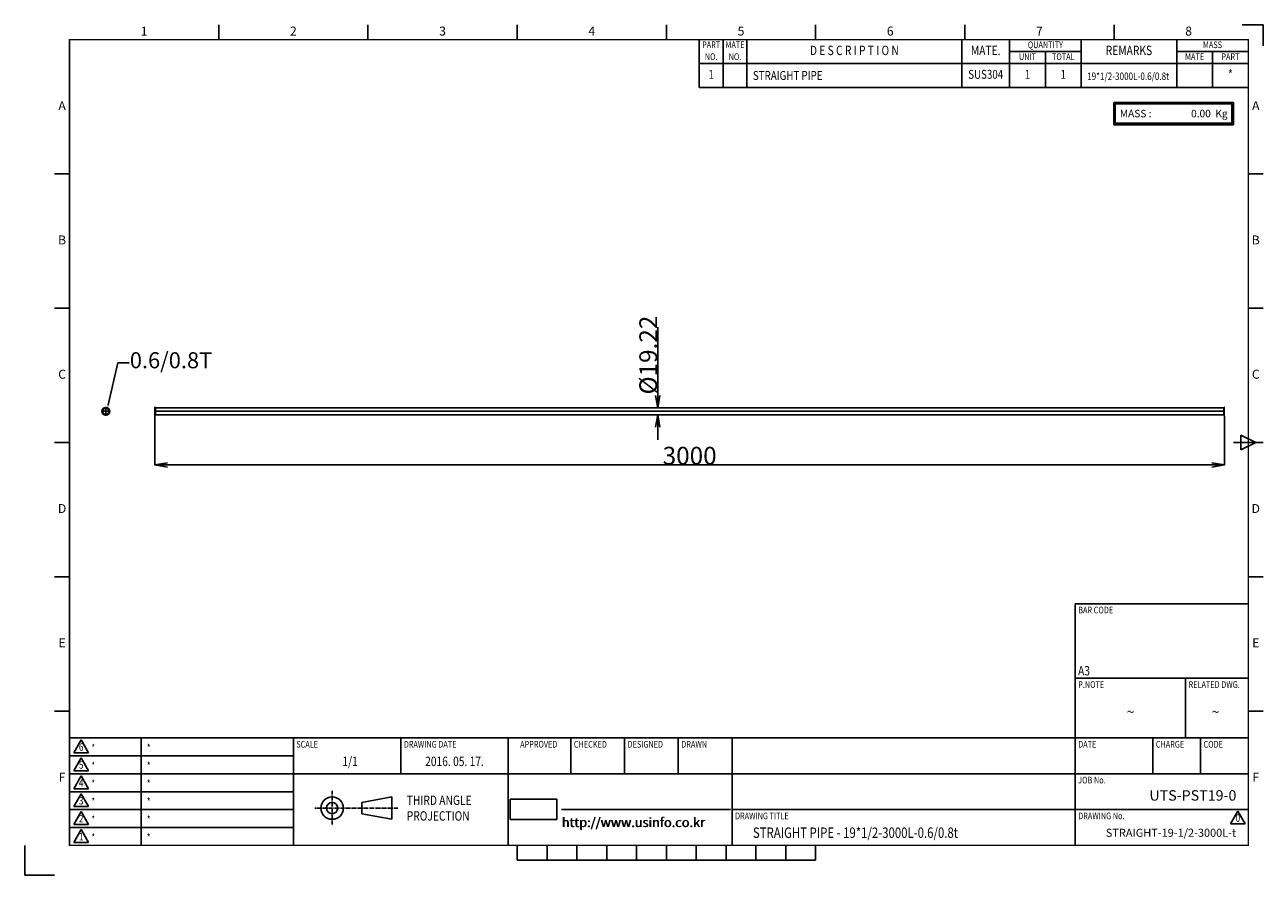
# Model space of a CAD drawing. Units: millimetres. Extents: x 0 to 13222, y -2843 to 2317.
# Drawn here: x 9748 to 13222, y -69 to 2317 of the extents above; entities that cross this region are included whole.
import ezdxf
from ezdxf import colors
from ezdxf.entities.mleader import LeaderData, LeaderLine
from ezdxf.enums import TextEntityAlignment as Align
from ezdxf.math import Vec2, Vec3

# ---------------------------------------------------------------- set-up
doc = ezdxf.new("R2010")
doc.units = ezdxf.units.MM
doc.linetypes.add('CENTER', pattern=[2, 1.25, -0.25, 0.25, -0.25])
doc.layers.add('A-Anno-Note @ 1 (1)', color=231, linetype='Continuous', lineweight=25)
doc.layers.add('CL', color=1, linetype='CENTER')
doc.layers.add('TITLE', color=7, linetype='Continuous')
doc.styles.add('Arch-Dim', font='romans.shx', dxfattribs={"width": 0.75})
doc.styles.get("Standard").update_dxf_attribs({"font": 'arial.ttf'})
doc.styles.add('STANDARD1', font='iso.shx', dxfattribs={"width": 0.8, "bigfont": 'cadsg.shx'})
doc.dimstyles.new('DIM01', dxfattribs={"dimtxt": 2.5, "dimasz": 2.5, "dimexe": 1, "dimexo": 1, "dimgap": 1, "dimtad": 1, "dimdec": 4, "dimzin": 11, "dimdsep": 46, "dimtxsty": 'STANDARD1', "dimblk1": 'OPEN', "dimblk2": 'OPEN', "dimsah": 1, "dimcen": 0, "dimclrd": 3, "dimclre": 3, "dimclrt": 7, "dimadec": 0, "dimazin": 0, "dimtfac": 1, "dimtdec": 4, "dimtofl": 0, "dimtmove": 0, "dimatfit": 3, "dimldrblk": 'OPEN', "dimfxl": 0, "dimtolj": 1, "dimtzin": 0, "dimarcsym": 0})
picture_1 = doc.add_image_def('image1.gif', size_in_pixel=(253, 111))

# ---------------------------------------------------------------- blocks, each defined once
blk = doc.blocks.new('A$C679856D9')
at = {"layer": 'TITLE'}
for p, q in [((488.1, 46.1), (113.2, 46.1)), ((488.1, 45.6), (113.2, 45.6))]:
    blk.add_line(p, q, dxfattribs=at)
for p in [(113.7, 6.9), (114.4, 6.9), (115.1, 6.9)]:
    blk.add_text('http://www.usinfo.co.kr', height=20.698, dxfattribs=at).set_placement(p)
image = blk.add_image(picture_1, insert=(-0.3, 23.4), size_in_units=(103.5, 45.4))
image.dxf.flags = 7
blk = doc.blocks.new('A$C32F23477')
at = {"layer": 'TITLE', "xscale": 0.125, "yscale": 0.125, "zscale": 0.125}
blk.add_blockref('A$C679856D9', (0, 0), dxfattribs=at)
blk = doc.blocks.new('A$C3D504EC1')
at = {"xscale": 1.100000000000023, "yscale": 1.100000000000023, "zscale": 1.100000000000023}
blk.add_blockref('A$C32F23477', (0, 0), dxfattribs=at)
blk = doc.blocks.new('A$C03365822193000')
for p, q in [((407.93, 285), (415, 285)), ((415, 277.93), (415, 285)), ((0, 0), (0, 10)), ((0, 0), (10, 0))]:
    blk.add_line(p, q)
at = {"layer": 'TITLE'}
for p, q in [((65, 280), (65, 285)), ((115, 280), (115, 285)), ((165, 280), (165, 285)), ((215, 280), (215, 285)), ((265, 285), (265, 280)), ((315, 280), (315, 285)), ((365, 280), (365, 285)), ((226, 280), (226, 272)), ((234, 280), (234, 272)), ((242, 280), (242, 272)), ((314, 280), (314, 272)), ((330, 280), (330, 272)), ((354, 280), (354, 272)), ((386, 280), (386, 272)), ((330, 276), (354, 276)), ((342, 276), (342, 272)), ((386, 276), (410, 276)), ((398, 276), (398, 272)), ((410, 272), (226, 272)), ((410, 272), (226, 272)), ((15, 235), (10, 235)), ((410, 235), (415, 235)), ((15, 190), (10, 190)), ((410, 190), (415, 190)), ((412.5, 145), (407.5, 147.5)), ((407.5, 147.5), (407.5, 142.5)), ((10, 145), (15, 145)), ((415, 145), (405, 145)), ((407.5, 142.5), (412.5, 145)), ((15, 100), (10, 100)), ((410, 100), (415, 100)), ((15, 55), (10, 55)), ((15, 10), (15, 55)), ((410, 55), (415, 55)), ((410, 46), (15, 46)), ((16.4, 41), (18.9, 45.33)), ((18.9, 45.33), (21.4, 41)), ((21.4, 41), (16.4, 41)), ((16.4, 35), (18.9, 39.33)), ((18.9, 39.33), (21.4, 35)), ((21.4, 35), (16.4, 35)), ((16.4, 29), (18.9, 33.33)), ((18.9, 33.33), (21.4, 29)), ((21.4, 29), (16.4, 29)), ((16.4, 23), (18.9, 27.33)), ((18.9, 27.33), (21.4, 23)), ((113, 24.37), (123, 26.25)), ((123, 26.25), (123, 18.75)), ((21.4, 23), (16.4, 23)), ((16.4, 17), (18.9, 21.33)), ((18.9, 21.33), (21.4, 17)), ((113, 20.62), (113, 24.37)), ((404, 17.17), (406.5, 21.5)), ((406.5, 21.5), (409, 17.17)), ((21.4, 17), (16.4, 17)), ((123, 18.75), (113, 20.62)), ((409, 17.17), (404, 17.17)), ((16.4, 11), (18.9, 15.33)), ((18.9, 15.33), (21.4, 11)), ((21.4, 11), (16.4, 11)), ((165, 5), (165, 10)), ((175, 5), (175, 10)), ((185, 5), (185, 10)), ((195, 5), (195, 10)), ((205, 5), (205, 10)), ((215, 10), (215, 5)), ((225, 5), (225, 10)), ((235, 5), (235, 10)), ((245, 5), (245, 10)), ((255, 5), (255, 10)), ((265, 5), (265, 10)), ((165, 5), (265, 5))]:
    blk.add_line(p, q, dxfattribs=at)
at = {"layer": 'TITLE', "color": 3}
for p, q in [((226, 272), (226, 264)), ((234, 264), (234, 272)), ((242, 264), (242, 272)), ((314, 264), (314, 272)), ((330, 264), (330, 272)), ((342, 264), (342, 272)), ((354, 264), (354, 272)), ((386, 264), (386, 272)), ((398, 264), (398, 272)), ((226, 264), (410, 264)), ((352, 91), (410, 91)), ((352, 10), (352, 91)), ((352, 66), (410, 66)), ((389, 66), (389, 46)), ((15, 46), (15, 10)), ((39, 10), (39, 46)), ((90, 46), (90, 10)), ((126, 34), (126, 46)), ((162, 10), (162, 46)), ((183, 34), (183, 46)), ((201, 34), (201, 46)), ((219, 34), (219, 46)), ((237, 10), (237, 46)), ((378, 46), (378, 34)), ((394, 46), (394, 34)), ((15, 40), (90, 40)), ((15, 34), (90, 34)), ((410, 34), (90, 34)), ((15, 28), (90, 28)), ((15, 22), (90, 22)), ((410, 22), (237, 22)), ((15, 16), (90, 16))]:
    blk.add_line(p, q, dxfattribs=at)
at = {"layer": 'TITLE', "color": 3, "linetype": 'CENTER'}
for p, q in [((103, 28.25), (103, 16.75)), ((125, 22.5), (97.25, 22.5))]:
    blk.add_line(p, q, dxfattribs=at)
at = {"layer": 'TITLE', "const_width": 0.5}
blk.add_lwpolyline([(15, 280), (15, 10), (410, 10), (410, 280), (15, 280)], dxfattribs=at)
at = {"layer": 'TITLE', "color": 3}
for points in [[(364.94, 259), (405, 259), (405, 251.5), (364.94, 251.5)], [(365.44, 258.5), (404.5, 258.5), (404.5, 252), (365.44, 252)]]:
    blk.add_lwpolyline(points, close=True, dxfattribs=at)
at = {"layer": 'TITLE'}
for radius in [3.75, 1.88]:
    blk.add_circle((103, 22.5), radius, dxfattribs=at)
at = {"xscale": 1.100000000000001, "yscale": 1.100000000000001, "zscale": 1.100000000000001}
blk.add_blockref('A$C3D504EC1', (162.68, 15.1), dxfattribs=at)
at = {"layer": 'TITLE'}
for s, p in [('1', (40, 282.5)), ('2', (90, 282.5)), ('3', (140, 282.5)), ('4', (190, 282.5)), ('5', (240, 282.5)), ('6', (290, 282.5)), ('7', (340, 282.5)), ('8', (390, 282.5)), ('A', (12.5, 257.5)), ('A', (412.5, 257.5)), ('B', (12.5, 212.5)), ('B', (412.5, 212.5)), ('C', (12.5, 167.5)), ('C', (412.5, 167.5)), ('D', (12.5, 122.5)), ('D', (412.5, 122.5)), ('E', (12.5, 77.5)), ('E', (412.5, 77.5)), ('F', (12.5, 32.5)), ('F', (412.5, 32.5))]:
    blk.add_text(s, height=3, dxfattribs=at).set_placement(p, align=Align.MIDDLE)
at = {"layer": 'TITLE', "width": 0.8}
for s, height, p in [('PART', 2.24, (230, 278)), ('MATE', 2.24, (238, 278)), ('QUANTITY', 2.24, (342, 278)), ('MASS', 2.24, (398, 278)), ('NO.', 2.24, (230, 274)), ('NO.', 2.24, (238, 274)), ('D E S C R I P T I O N', 3.15, (278, 276)), ('MATE.', 3.15, (322, 276)), ('UNIT', 2.24, (336, 274)), ('TOTAL', 2.24, (348, 274)), ('REMARKS', 3.15, (370, 276)), ('MATE', 2.24, (392, 274)), ('PART', 2.24, (404, 274)), ('1', 3, (230, 268)), ('SUS304', 3, (322, 268)), ('1', 3, (336, 268)), ('1', 3, (348, 268)), ('*', 3, (404, 268)), ('6', 2.5, (18.9, 42.64)), ('5', 2.5, (18.9, 36.64)), ('1/1', 3.15, (109, 37.75)), ('2016. 05. 17.', 3.15, (144, 37.75)), ('4', 2.5, (18.9, 30.64)), ('3', 2.5, (18.9, 24.64)), ('2', 2.5, (18.9, 18.64)), ('0', 2.5, (406.5, 18.81)), ('1', 2.5, (18.9, 12.64))]:
    blk.add_text(s, height=height, dxfattribs=at).set_placement(p, align=Align.MIDDLE)
for s, height, p in [('STRAIGHT PIPE', 3, (244, 266.5)), ('19*1/2-3000L-0.6/0.8t', 2.5, (356, 266.5)), ('A3', 3.15, (352.95, 66.96)), ('THIRD ANGLE', 3.15, (128, 23.55)), ('PROJECTION', 3.15, (128, 18.3)), ('STRAIGHT PIPE - 19*1/2-3000L-0.6/0.8t', 3.5, (244, 12.5))]:
    blk.add_text(s, height=height, dxfattribs=at).set_placement(p)
at = {"layer": 'TITLE'}
for s, height, p in [('MASS : ', 2.5, (366.94, 254)), ('Kg', 2.5, (398.94, 254)), ('STRAIGHT-19-1/2-3000L-t', 2.6932, (362.24, 12.88))]:
    blk.add_text(s, height=height, dxfattribs=at).set_placement(p)
for s, height, p in [('0.00', 2.5, (397.44, 254)), ('UTS-PST19-0', 3.5, (406, 25))]:
    blk.add_text(s, height=height, dxfattribs=at).set_placement(p, align=Align.RIGHT)
at = {"layer": 'TITLE', "style": 'STANDARD1', "width": 0.8}
for s, p in [('BAR CODE', (353, 90)), ('P.NOTE', (353, 65)), ('RELATED DWG.', (390, 65)), ('SCALE', (91, 45)), ('DRAWING DATE', (127, 45)), ('APPROVED', (166, 45)), ('CHECKED', (184, 45)), ('DESIGNED', (202, 45)), ('DRAWN', (220, 45)), ('DATE', (353, 45)), ('CHARGE', (379, 45)), ('CODE', (395, 45)), ('JOB No.', (353, 33)), ('DRAWING TITLE', (238, 21)), ('DRAWING No.', (353, 21))]:
    blk.add_text(s, height=2.24, dxfattribs=at).set_placement(p, align=Align.TOP_LEFT)
at = {"layer": 'TITLE'}
for p in [(370.5, 53), (399, 53)]:
    blk.add_text('~', height=3.5, dxfattribs=at).set_placement(p, align=Align.CENTER)
for width, p in [(0.7, (22.4, 42.64)), (0.8, (40.9, 42.64)), (0.7, (22.4, 36.64)), (0.8, (40.9, 36.64)), (0.7, (22.4, 30.64)), (0.8, (40.9, 30.64)), (0.7, (22.4, 24.64)), (0.8, (40.9, 24.64)), (0.7, (22.4, 18.64)), (0.8, (40.9, 18.64)), (0.7, (22.4, 12.64)), (0.8, (40.9, 12.64))]:
    blk.add_text('*', height=2.5, dxfattribs=dict(at, width=width)).set_placement(p, align=Align.MIDDLE_LEFT)
blk = doc.blocks.new('A$C734A145A193000')
at = {"color": 7, "linetype": 'Continuous', "lineweight": 15}
for p, q in [((0.5, 23.2), (0, 23.2)), ((0, 11.6), (0, 23.2)), ((0, 0), (0, 11.6)), ((0, 0), (0.5, 0)), ((0.5, 11.6), (0.5, 23.2)), ((0.5, 0), (0.5, 11.6)), ((3000, 23.2), (2999.5, 23.2)), ((2999.5, 11.6), (2999.5, 23.2)), ((2999.5, 0), (2999.5, 11.6)), ((2999.5, 0), (3000, 0)), ((3000, 11.6), (3000, 23.2)), ((3000, 0), (3000, 11.6))]:
    blk.add_line(p, q, dxfattribs=at)
at = {"color": 1, "linetype": 'CENTER'}
blk.add_line((3000, 11.6), (0, 11.6), dxfattribs=at)
at = {"color": 8, "linetype": 'Continuous', "lineweight": 15}
for p, q in [((1, 21.2), (1, 2)), ((2999, 11.6), (2999, 21.2)), ((2999, 2), (2999, 11.6))]:
    blk.add_line(p, q, dxfattribs=at)
for p, q in [((1, 21.2), (2999, 21.2)), ((1, 2), (2999, 2))]:
    blk.add_line(p, q)
at = {"color": 7, "linetype": 'Continuous', "lineweight": 15}
for centre, start, end in [((1, 21.7), 180, 270), ((1, 1.5), 90, 180), ((2999, 21.7), 270, 0), ((2999, 1.5), 0, 90)]:
    blk.add_arc(centre, 0.5, start, end, dxfattribs=at)
blk = doc.blocks.new('A$C5FD4588F')
at = {"color": 7, "linetype": 'Continuous', "lineweight": 15}
for radius in [11.6, 10.8]:
    blk.add_circle((14.1, 14.1), radius, dxfattribs=at)
blk.add_circle((14.1, 14.1), 9)
at = {"layer": 'CL'}
for p, q in [((1.5, 14.1), (26.7, 14.1)), ((14.1, 26.7), (14.1, 1.5))]:
    blk.add_line(p, q, dxfattribs=at)
blk = doc.blocks.new('_OPEN')
at = {"color": 0, "linetype": 'ByBlock'}
for p, q in [((-1, 0.167), (0, 0)), ((0, 0), (-1, -0.167)), ((0, 0), (-1, 0))]:
    blk.add_line(p, q, dxfattribs=at)
blk = doc.blocks.new('*D46')
at = {"color": 3, "lineweight": -2}
for p, q in [((10113.2, 1220.9), (10113.2, 1081)), ((13113.2, 1219.9), (13113.2, 1081)), ((10148.2, 1082), (13078.2, 1082))]:
    blk.add_line(p, q, dxfattribs=at)
at = {"layer": 'Defpoints', "color": 0}
for p in [(10113.2, 1221.9), (13113.2, 1220.9), (13113.2, 1082)]:
    blk.add_point(p, dxfattribs=at)
at = {"color": 3, "lineweight": -2, "xscale": 35, "yscale": 35, "zscale": 35, "rotation": 180}
blk.add_blockref('_OPEN', (10113.2, 1082), dxfattribs=at)
at = {"color": 3, "lineweight": -2, "xscale": 35, "yscale": 35, "zscale": 35}
blk.add_blockref('_OPEN', (13113.2, 1082), dxfattribs=at)
at = {"color": 7, "insert": (11613.2, 1108), "char_height": 50, "attachment_point": 5, "style": 'STANDARD1'}
blk.add_mtext('\\A1;3000', dxfattribs=at)
blk = doc.blocks.new('*D47')
at = {"color": 3, "lineweight": -2}
for p, q in [((11523.6, 1277.2), (11523.6, 1468.4)), ((11523.6, 1187.9), (11523.6, 1152.9))]:
    blk.add_line(p, q, dxfattribs=at)
at = {"layer": 'Defpoints', "color": 0}
for p in [(11523.6, 1242.2), (11523.6, 1222.9), (11523.6, 1222.9)]:
    blk.add_point(p, dxfattribs=at)
at = {"color": 3, "lineweight": -2, "xscale": 35, "yscale": 35, "zscale": 35}
for p, rotation in [((11523.6, 1242.2), 270), ((11523.6, 1222.9), 90)]:
    blk.add_blockref('_OPEN', p, dxfattribs=dict(at, rotation=rotation))
at = {"color": 7, "insert": (11497, 1390.3), "char_height": 50, "attachment_point": 5, "rotation": 90, "style": 'STANDARD1'}
blk.add_mtext('\\A1;%%c19.22', dxfattribs=at)

msp = doc.modelspace()

# ---------------------------------------------------------------- block references
at = {"xscale": 8.372109374999997, "yscale": 8.372109374999997, "zscale": 8.372109374999997}
msp.add_blockref('A$C03365822193000', (9747.87524, -69.02109), dxfattribs=at)
for name, p in [('A$C5FD4588F', (9961.17186, 1218.44188)), ('A$C734A145A193000', (10113.22467, 1220.94188))]:
    msp.add_blockref(name, p)

# ---------------------------------------------------------------- dimensions: what is measured, and where the dimension line sits
dim = msp.add_linear_dim(base=(11523.59466, 1222.94188), p1=(11523.59466, 1242.16188), p2=(11523.59466, 1222.94188), angle=90, text='%%c<>', dimstyle='DIM01', override={"dimtxt": 50, "dimasz": 35})
dim.commit()
dim.dimension.update_dxf_attribs({"geometry": '*D47', "text_midpoint": (11523.59466, 1390.26599), "dimtype": 160})
dim = msp.add_linear_dim(base=(13113.22467, 1082.00554), p1=(10113.22467, 1221.94188), p2=(13113.22467, 1220.94188), dimstyle='DIM01', override={"dimtxt": 50, "dimasz": 35})
dim.commit()
dim.dimension.update_dxf_attribs({"geometry": '*D46', "text_midpoint": (11613.22467, 1082.00554), "dimtype": 160})

# ---------------------------------------------------------------- leaders
at = {"layer": 'A-Anno-Note @ 1 (1)', "color": 0}
ml = msp.add_multileader_mtext('Standard', dxfattribs=at)
ml.set_content('0.6/0.8T', style='Arch-Dim')
ml.set_leader_properties(color=3)
ml.build(insert=Vec2(0, 0))
ml.multileader.update_dxf_attribs({"dogleg_length": 3, "arrow_head_size": 10})
ctx = ml.context
ctx.base_point, ctx.char_height, ctx.arrow_head_size, ctx.plane_origin = Vec3(10040.53008, 1368.28776), 45, 10, Vec3(9975.28186, 1232.55188)
notes = []
notes.append((ctx, [(0, (1, 1, 0), (10008.82195, 1368.28776), (1, 0), 31.70813, [(0, [(9979.94885, 1241.3422)], 0, [])])]))
ctx.mtext.insert, ctx.mtext.width, ctx.mtext.defined_height = Vec3(10042.53008, 1398.28776), 15.0487491, 8.39828
for ctx, leaders in notes:
    for number, flags, end, landing, length, lines in leaders:
        leader = LeaderData()
        leader.index, (leader.has_last_leader_line, leader.has_dogleg_vector, leader.attachment_direction) = number, flags
        leader.last_leader_point, leader.dogleg_vector, leader.dogleg_length = Vec3(end), Vec3(landing), length
        for number, points, colour, breaks in lines:
            line = LeaderLine()
            line.index, line.vertices, line.color, line.breaks = number, Vec3.list(points), colors.encode_raw_color(colour), breaks
            leader.lines.append(line)
        ctx.leaders.append(leader)

doc.saveas('drawing.dxf')
